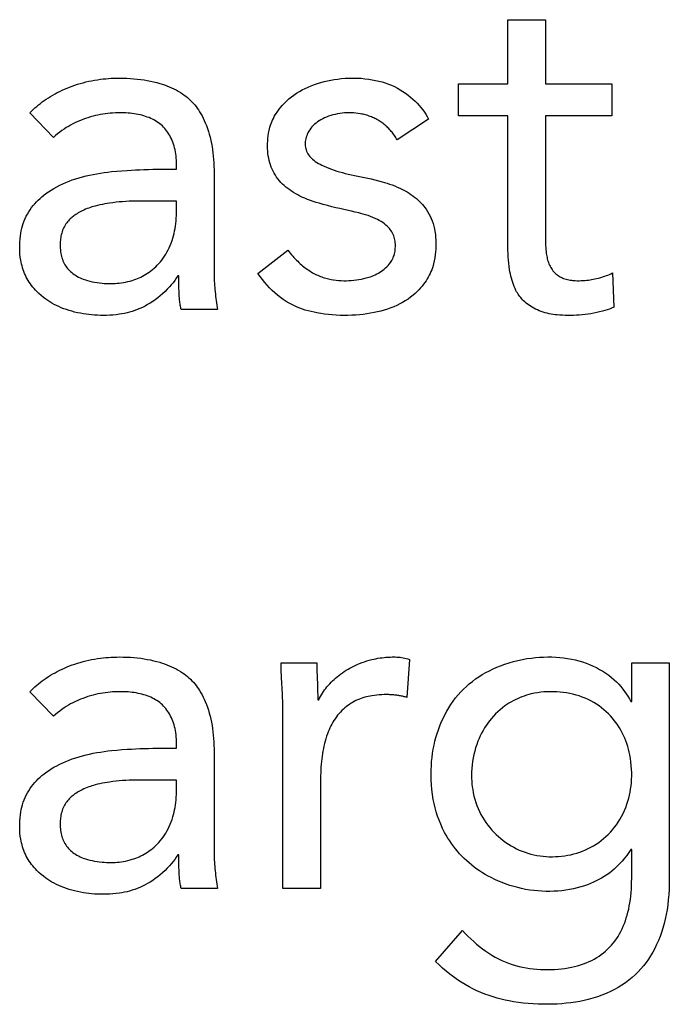
# Model space of a CAD drawing. Units: millimetres. Extents: x -86 to 21, y -24 to 46.
# Drawn here: x 1 to 4, y 9 to 14 of the extents above; entities that cross this region are included whole.
import ezdxf

# ---------------------------------------------------------------- set-up
doc = ezdxf.new("R2010")
doc.units = ezdxf.units.MM
doc.header["$LTSCALE"] = 19.36
doc.layers.get('0').update_dxf_attribs({"linetype": 'CONTINUOUS'})

msp = doc.modelspace()

# ---------------------------------------------------------------- linework, layer by layer
at = {"color": 250, "linetype": 'CONTINUOUS'}
for p, q in [((3.5895, 13.4042), (3.5895, 13.7423)), ((3.5895, 13.7423), (3.7878, 13.7423)), ((3.7878, 13.7423), (3.7878, 13.4042)), ((3.3302, 13.2363), (3.3302, 13.4042)), ((3.3302, 13.4042), (3.5895, 13.4042)), ((3.7878, 13.4042), (4.1387, 13.4042)), ((4.1387, 13.4042), (4.1387, 13.2363)), ((1.1946, 13.1219), (1.07, 13.2517)), ((3.5895, 13.2363), (3.3302, 13.2363)), ((3.5896, 12.5642), (3.5895, 13.2363)), ((3.7878, 13.2363), (3.7878, 12.6105)), ((4.1387, 13.2363), (3.7878, 13.2363)), ((3.1725, 13.2186), (3.0072, 13.1092)), ((1.8429, 12.9542), (1.8429, 12.9897)), ((1.7666, 12.9542), (1.8429, 12.9542)), ((2.0412, 12.9312), (2.0412, 12.4202)), ((1.8429, 12.7863), (1.6446, 12.7863)), ((1.8429, 12.7101), (1.8429, 12.7863)), ((2.2725, 12.405), (2.4301, 12.527)), ((4.1412, 12.4075), (4.1488, 12.227)), ((1.8556, 12.3923), (1.8505, 12.3923)), ((2.0589, 12.2143), (1.8684, 12.2143)), ((2.3946, 10.3532), (2.5827, 10.3532)), ((3.0709, 10.3709), (3.0581, 10.1701)), ((4.243, 10.1497), (4.243, 10.3532)), ((4.243, 10.3532), (4.4413, 10.3532)), ((4.4413, 10.3532), (4.4413, 9.2166)), ((1.1946, 10.0709), (1.07, 10.2006)), ((2.5878, 10.1573), (2.5929, 10.1573)), ((4.2378, 10.1497), (4.243, 10.1497)), ((2.4047, 9.1632), (2.4047, 10.0709)), ((1.8429, 9.9031), (1.8429, 9.9387)), ((1.7666, 9.9031), (1.8429, 9.9031)), ((2.0412, 9.8802), (2.0412, 9.3692)), ((1.8429, 9.7352), (1.6446, 9.7352)), ((1.8429, 9.659), (1.8429, 9.7352)), ((2.603, 9.743), (2.603, 9.1632)), ((1.8556, 9.3412), (1.8505, 9.3412)), ((4.243, 9.3692), (4.2378, 9.3692)), ((4.243, 9.2166), (4.243, 9.3692)), ((2.0589, 9.1632), (1.8684, 9.1632)), ((2.603, 9.1632), (2.4047, 9.1632)), ((3.2082, 8.7793), (3.3505, 8.9421))]:
    msp.add_line(p, q, dxfattribs=at)
for points in [[(1.07, 13.2517), (1.0786, 13.2604), (1.0876, 13.2689), (1.0967, 13.2772), (1.1061, 13.2854), (1.1157, 13.2934), (1.1256, 13.3012), (1.1358, 13.3089), (1.1463, 13.3165), (1.157, 13.3238), (1.1681, 13.3311), (1.1794, 13.3381), (1.191, 13.345), (1.2029, 13.3517), (1.215, 13.3582), (1.2275, 13.3645), (1.2402, 13.3705), (1.2531, 13.3764), (1.2663, 13.382), (1.2798, 13.3874), (1.2935, 13.3925), (1.3074, 13.3973), (1.3216, 13.4019), (1.336, 13.4063), (1.3507, 13.4103), (1.3656, 13.414), (1.3806, 13.4175), (1.3959, 13.4207), (1.4114, 13.4235), (1.4271, 13.4261), (1.443, 13.4283), (1.4568, 13.4299), (1.4707, 13.4313), (1.4848, 13.4325), (1.4991, 13.4334), (1.5135, 13.4341), (1.5281, 13.4345), (1.5429, 13.4346)], [(1.5429, 13.4346), (1.5624, 13.4344), (1.5815, 13.4338), (1.6002, 13.4328), (1.6187, 13.4314), (1.6367, 13.4297), (1.6545, 13.4275), (1.672, 13.425), (1.6891, 13.4221), (1.7061, 13.4188), (1.7227, 13.4151), (1.7392, 13.411), (1.7553, 13.4064), (1.768, 13.4025), (1.7806, 13.3982), (1.793, 13.3937), (1.8052, 13.3888), (1.8173, 13.3835), (1.8292, 13.3779), (1.8409, 13.3719), (1.8524, 13.3656), (1.8636, 13.3588), (1.8746, 13.3517), (1.8836, 13.3454), (1.8923, 13.3388), (1.9009, 13.3319), (1.9091, 13.3248), (1.9171, 13.3173), (1.9248, 13.3095), (1.9323, 13.3015), (1.9394, 13.2931), (1.9462, 13.2845), (1.9528, 13.2757), (1.959, 13.2667), (1.965, 13.2575), (1.9718, 13.2462), (1.9781, 13.2348), (1.9841, 13.2232), (1.9897, 13.2114), (1.9949, 13.1995), (2.001, 13.1845), (2.0066, 13.1693), (2.0117, 13.1539), (2.0163, 13.1383), (2.0205, 13.1225), (2.0243, 13.1065), (2.0277, 13.0903), (2.0306, 13.0738), (2.0332, 13.0571), (2.0354, 13.0402), (2.0372, 13.0229), (2.0387, 13.0053), (2.0398, 12.9873), (2.0406, 12.9689), (2.0411, 12.9502), (2.0412, 12.9312)], [(2.3581, 12.9332), (2.3524, 12.9438), (2.3473, 12.9545), (2.3427, 12.9655), (2.3387, 12.9768), (2.3351, 12.9884), (2.332, 13.0003), (2.3294, 13.0124), (2.3273, 13.0248), (2.3256, 13.0374), (2.3244, 13.0501), (2.3237, 13.0631), (2.3234, 13.0763), (2.3234, 13.0897), (2.3239, 13.1031), (2.3249, 13.1166), (2.3264, 13.1303), (2.3284, 13.1441), (2.3312, 13.158), (2.3335, 13.1673), (2.336, 13.1766), (2.339, 13.1859), (2.3423, 13.1952), (2.3459, 13.2044), (2.3499, 13.2135), (2.3542, 13.2224), (2.3588, 13.2313), (2.3637, 13.2401), (2.3702, 13.2505), (2.3771, 13.2608), (2.3846, 13.271), (2.3925, 13.2809), (2.4009, 13.2906), (2.4119, 13.3024), (2.4236, 13.3138), (2.4359, 13.3247), (2.4489, 13.3351), (2.4624, 13.3451), (2.4764, 13.3546), (2.491, 13.3636), (2.506, 13.3721), (2.5215, 13.38), (2.5375, 13.3874), (2.5537, 13.3942), (2.5704, 13.4005), (2.5873, 13.4063), (2.6044, 13.4115), (2.6218, 13.4162), (2.6395, 13.4203), (2.6573, 13.424), (2.6752, 13.427), (2.6933, 13.4296), (2.7115, 13.4317), (2.7324, 13.4334), (2.7534, 13.4344), (2.7743, 13.4347), (2.7953, 13.4344), (2.8161, 13.4333), (2.8368, 13.4315), (2.8574, 13.429), (2.8752, 13.4262), (2.8928, 13.4227), (2.9101, 13.4187), (2.9272, 13.4141), (2.944, 13.4089), (2.9605, 13.403), (2.9766, 13.3965), (2.9924, 13.3894), (3.0077, 13.3817), (3.0226, 13.3733), (3.037, 13.3644), (3.0509, 13.355), (3.0643, 13.3451), (3.0771, 13.3348), (3.0893, 13.3242), (3.101, 13.3133), (3.1119, 13.3021), (3.1223, 13.2908), (3.132, 13.2793), (3.1412, 13.2676), (3.1498, 13.2557), (3.1579, 13.2436), (3.1654, 13.2313), (3.1725, 13.2186)], [(1.8429, 12.9897), (1.8427, 13.0016), (1.842, 13.0132), (1.8409, 13.0246), (1.8395, 13.0357), (1.8376, 13.0465), (1.8354, 13.057), (1.8329, 13.0673), (1.8301, 13.0772), (1.827, 13.0869), (1.8237, 13.0964), (1.8201, 13.1055), (1.8162, 13.1144), (1.812, 13.123), (1.8076, 13.1314), (1.8029, 13.1395), (1.7979, 13.1473), (1.7927, 13.1549), (1.7872, 13.1622), (1.7814, 13.1692), (1.7753, 13.1759), (1.7689, 13.1822), (1.7622, 13.1883), (1.7552, 13.194), (1.7479, 13.1995), (1.7403, 13.2046), (1.7324, 13.2095), (1.7243, 13.214), (1.7159, 13.2183), (1.7073, 13.2223), (1.6985, 13.226), (1.6894, 13.2294), (1.6801, 13.2326), (1.6707, 13.2356), (1.661, 13.2383), (1.6511, 13.2408), (1.641, 13.243), (1.6307, 13.2449), (1.6202, 13.2466), (1.6095, 13.2481), (1.5986, 13.2493), (1.5876, 13.2502), (1.5763, 13.2509), (1.5649, 13.2514), (1.5533, 13.2516), (1.5375, 13.2516), (1.5215, 13.2511), (1.5053, 13.2502), (1.4929, 13.2491), (1.4804, 13.2479), (1.4678, 13.2463), (1.455, 13.2444), (1.4422, 13.2422), (1.4292, 13.2397), (1.4162, 13.2368), (1.4031, 13.2335), (1.3899, 13.2299), (1.3767, 13.2259), (1.3634, 13.2215), (1.35, 13.2167), (1.3367, 13.2114), (1.3234, 13.2058), (1.3101, 13.1997), (1.2969, 13.1931), (1.2851, 13.1869), (1.2735, 13.1803), (1.2619, 13.1733), (1.2503, 13.1659), (1.2389, 13.158), (1.2276, 13.1497), (1.2165, 13.1409), (1.2054, 13.1317), (1.1946, 13.1219)], [(2.8135, 13.2465), (2.801, 13.2485), (2.7886, 13.25), (2.7764, 13.251), (2.7644, 13.2516), (2.7526, 13.2517), (2.7411, 13.2514), (2.7297, 13.2507), (2.7167, 13.2494), (2.704, 13.2477), (2.6916, 13.2455), (2.6795, 13.243), (2.6678, 13.2401), (2.6564, 13.2368), (2.6453, 13.2332), (2.6345, 13.2292), (2.6242, 13.2248), (2.6142, 13.22), (2.6047, 13.2149), (2.5956, 13.2095), (2.5869, 13.2036), (2.5787, 13.1975), (2.5709, 13.191), (2.5637, 13.1842), (2.5571, 13.1771), (2.551, 13.1698), (2.5455, 13.1623), (2.5406, 13.1546), (2.5364, 13.1467), (2.5326, 13.1388), (2.5295, 13.1308), (2.5269, 13.1228), (2.5249, 13.115), (2.5234, 13.1072), (2.5224, 13.0996), (2.5218, 13.092), (2.5217, 13.0844), (2.5221, 13.077), (2.5229, 13.0697), (2.5243, 13.0626), (2.5262, 13.0556), (2.5287, 13.0488), (2.5317, 13.0422), (2.5354, 13.0358), (2.5396, 13.0295), (2.5443, 13.0235), (2.5494, 13.0176), (2.555, 13.0119), (2.5609, 13.0066), (2.5672, 13.0015), (2.5751, 12.9957), (2.5833, 12.9902), (2.5919, 12.9851), (2.6008, 12.9802), (2.61, 12.9755), (2.6219, 12.9698), (2.6343, 12.9643), (2.6471, 12.9591), (2.6604, 12.9541), (2.6741, 12.9493), (2.6883, 12.9447), (2.7029, 12.9404), (2.7179, 12.9363), (2.7333, 12.9324), (2.7491, 12.9288), (2.7653, 12.9252), (2.7818, 12.9217)], [(3.0072, 13.1092), (3.0035, 13.1153), (2.9997, 13.1213), (2.9958, 13.1271), (2.9918, 13.1327), (2.9878, 13.1382), (2.9837, 13.1436), (2.9795, 13.1488), (2.9752, 13.1539), (2.9709, 13.1589), (2.9665, 13.1637), (2.962, 13.1683), (2.9575, 13.1728), (2.953, 13.1772), (2.948, 13.1818), (2.9429, 13.1862), (2.9378, 13.1905), (2.9326, 13.1946), (2.9273, 13.1986), (2.922, 13.2024), (2.9166, 13.2061), (2.9111, 13.2096), (2.9056, 13.213), (2.9, 13.2162), (2.8943, 13.2193), (2.8885, 13.2222), (2.8827, 13.225), (2.8767, 13.2276), (2.8708, 13.2301), (2.8647, 13.2325), (2.8585, 13.2347), (2.8523, 13.2368), (2.846, 13.2388), (2.8397, 13.2406), (2.8332, 13.2423), (2.8267, 13.2438), (2.8202, 13.2452), (2.8135, 13.2465)], [(1.0166, 12.5372), (1.0168, 12.5539), (1.0175, 12.5705), (1.0188, 12.5871), (1.0207, 12.6036), (1.0227, 12.6168), (1.0252, 12.63), (1.0281, 12.6431), (1.0316, 12.6561), (1.0357, 12.6689), (1.0404, 12.6815), (1.0456, 12.694), (1.0514, 12.7061), (1.0577, 12.718), (1.0646, 12.7296), (1.0718, 12.7409), (1.0796, 12.7518), (1.0878, 12.7623), (1.0963, 12.7725), (1.1052, 12.7822), (1.1145, 12.7916), (1.1241, 12.8006), (1.1341, 12.8092), (1.1443, 12.8176), (1.1549, 12.8256), (1.1685, 12.8352), (1.1826, 12.8444), (1.1972, 12.8532), (1.2122, 12.8616), (1.2277, 12.8696), (1.2436, 12.8772), (1.26, 12.8844), (1.2768, 12.8911), (1.2941, 12.8975), (1.3118, 12.9035), (1.3297, 12.909), (1.3479, 12.9141), (1.3663, 12.9188), (1.385, 12.923), (1.4038, 12.9269), (1.4228, 12.9305), (1.4421, 12.9337), (1.4615, 12.9365), (1.4813, 12.9391), (1.5012, 12.9414), (1.5283, 12.9441), (1.5558, 12.9464), (1.5839, 12.9483), (1.6053, 12.9495), (1.6271, 12.9506), (1.6493, 12.9515), (1.6719, 12.9524), (1.6949, 12.9531), (1.7184, 12.9537), (1.7423, 12.954), (1.7666, 12.9542)], [(2.7656, 12.7331), (2.7253, 12.7419), (2.7045, 12.7465), (2.6832, 12.7515), (2.6615, 12.7567), (2.6395, 12.7624), (2.6172, 12.7684), (2.5948, 12.7749), (2.5797, 12.7796), (2.5646, 12.7845), (2.5496, 12.7897), (2.5346, 12.7953), (2.5197, 12.8013), (2.5047, 12.8078), (2.4936, 12.8131), (2.4825, 12.8187), (2.4715, 12.8247), (2.4607, 12.8311), (2.4502, 12.8378), (2.4399, 12.8449), (2.4299, 12.8523), (2.4203, 12.86), (2.4111, 12.868), (2.4023, 12.8763), (2.3938, 12.8849), (2.3858, 12.8939), (2.3782, 12.9031), (2.3711, 12.9128), (2.3643, 12.9228), (2.3581, 12.9332)], [(2.7818, 12.9217), (2.8337, 12.911), (2.8516, 12.9071), (2.8699, 12.903), (2.8886, 12.8986), (2.9076, 12.8937), (2.9269, 12.8884), (2.94, 12.8845), (2.9531, 12.8804), (2.9665, 12.8759), (2.9799, 12.8712), (2.9934, 12.866), (3.007, 12.8604), (3.0208, 12.8543), (3.0347, 12.8477), (3.0485, 12.8404), (3.0588, 12.8346), (3.069, 12.8284), (3.0791, 12.8218), (3.0889, 12.8148), (3.0986, 12.8074), (3.108, 12.7996), (3.1172, 12.7914), (3.1262, 12.7828), (3.1331, 12.7755), (3.1399, 12.768), (3.1465, 12.7601), (3.1529, 12.752), (3.159, 12.7435)], [(1.6446, 12.7863), (1.6274, 12.7862), (1.6103, 12.7858), (1.5931, 12.7852), (1.5759, 12.7843), (1.5588, 12.7832), (1.5416, 12.7818), (1.5245, 12.78), (1.5074, 12.778), (1.4904, 12.7756), (1.4777, 12.7736), (1.465, 12.7715), (1.4524, 12.7691), (1.4397, 12.7664), (1.4271, 12.7635), (1.4145, 12.7602), (1.4061, 12.7579), (1.3977, 12.7553), (1.3892, 12.7526), (1.3808, 12.7496), (1.3723, 12.7464), (1.3638, 12.7429), (1.3552, 12.7392), (1.3467, 12.7352), (1.3382, 12.7309), (1.3318, 12.7275), (1.3254, 12.7238), (1.3191, 12.72), (1.3128, 12.7159), (1.3077, 12.7125), (1.3027, 12.7089), (1.2978, 12.7051), (1.2928, 12.7011), (1.2879, 12.6969), (1.283, 12.6923), (1.2782, 12.6876), (1.2734, 12.6825), (1.2688, 12.6772), (1.2644, 12.6716), (1.2602, 12.6657), (1.2563, 12.6595), (1.2526, 12.6531), (1.2491, 12.6464), (1.2459, 12.6394), (1.243, 12.6322), (1.2404, 12.6248), (1.2381, 12.6171), (1.2361, 12.6092), (1.2343, 12.6012), (1.233, 12.5943), (1.232, 12.5873), (1.2312, 12.5801), (1.2306, 12.5728), (1.2302, 12.5653), (1.2301, 12.5575)], [(3.159, 12.7435), (3.1668, 12.7317), (3.1739, 12.7197), (3.1803, 12.7074), (3.1861, 12.6946), (3.1913, 12.6815), (3.1958, 12.6679), (3.1997, 12.6541), (3.203, 12.6399), (3.2057, 12.6254), (3.2078, 12.6106), (3.2093, 12.5955), (3.2102, 12.5801), (3.2107, 12.5647), (3.2106, 12.5491), (3.2101, 12.5336), (3.2091, 12.518), (3.2075, 12.5024), (3.2053, 12.4868), (3.2023, 12.4711), (3.1986, 12.4555), (3.194, 12.4401), (3.1887, 12.4248), (3.1847, 12.4148), (3.1803, 12.4049), (3.1756, 12.3951), (3.1704, 12.3854), (3.1649, 12.3758), (3.159, 12.3663), (3.1526, 12.357), (3.1459, 12.3478), (3.1388, 12.3388), (3.1299, 12.3283), (3.1206, 12.3182), (3.1109, 12.3084), (3.1009, 12.2991), (3.0906, 12.2903), (3.0773, 12.2798), (3.0637, 12.27), (3.0496, 12.2608), (3.0351, 12.2523), (3.0201, 12.2442), (3.0047, 12.2367), (2.9887, 12.2298), (2.9724, 12.2233), (2.9555, 12.2173), (2.9383, 12.2119), (2.9207, 12.2069), (2.9028, 12.2024), (2.8846, 12.1984), (2.866, 12.1949), (2.8471, 12.1918), (2.8277, 12.1892), (2.8079, 12.1871), (2.7878, 12.1855), (2.7673, 12.1844), (2.7467, 12.1838), (2.726, 12.1837), (2.7053, 12.1841), (2.6846, 12.185), (2.6641, 12.1864), (2.6438, 12.1884), (2.6237, 12.1908), (2.6037, 12.1937), (2.5839, 12.1972), (2.5682, 12.2004), (2.5527, 12.2039), (2.5374, 12.2079), (2.5222, 12.2122), (2.5074, 12.217), (2.4929, 12.2222), (2.4788, 12.2279), (2.4649, 12.2341), (2.4513, 12.2407), (2.438, 12.2478), (2.4218, 12.2574), (2.406, 12.2676), (2.3907, 12.2786), (2.3759, 12.2902), (2.3615, 12.3025), (2.3477, 12.3154), (2.3342, 12.3289), (2.3212, 12.3429), (2.3086, 12.3576), (2.2962, 12.3728), (2.2842, 12.3886), (2.2725, 12.405)], [(2.645, 12.3759), (2.6582, 12.3731), (2.6714, 12.3709), (2.6846, 12.3692), (2.698, 12.368), (2.7113, 12.3672), (2.7247, 12.3668), (2.7381, 12.3668), (2.7515, 12.3672), (2.7648, 12.3679), (2.7782, 12.3691), (2.7915, 12.3706), (2.8047, 12.3725), (2.8179, 12.3749), (2.8309, 12.3777), (2.8439, 12.381), (2.8568, 12.3849), (2.8655, 12.3878), (2.8741, 12.391), (2.8826, 12.3945), (2.891, 12.3983), (2.8993, 12.4023), (2.9075, 12.4068), (2.9155, 12.4115), (2.9234, 12.4166), (2.9311, 12.4221), (2.9385, 12.4279), (2.9457, 12.434), (2.9525, 12.4405), (2.9589, 12.4473), (2.965, 12.4545), (2.9707, 12.462), (2.9746, 12.4679), (2.9783, 12.474), (2.9817, 12.4802), (2.9848, 12.4867), (2.9876, 12.4934), (2.99, 12.5004), (2.9921, 12.5076), (2.9938, 12.5149), (2.9952, 12.5224), (2.9961, 12.5299), (2.9968, 12.5374), (2.9971, 12.5448), (2.9972, 12.5523), (2.997, 12.5598), (2.9965, 12.5673), (2.9956, 12.5748), (2.9944, 12.5822), (2.9928, 12.5896), (2.9908, 12.5967), (2.9884, 12.6037), (2.9856, 12.6106), (2.9824, 12.6172), (2.9788, 12.6237), (2.9748, 12.6299), (2.9704, 12.636), (2.9657, 12.6419), (2.9606, 12.6475), (2.9553, 12.6529), (2.9476, 12.6599), (2.9395, 12.6664), (2.9309, 12.6727), (2.9218, 12.6786), (2.9125, 12.6842), (2.9028, 12.6894), (2.8909, 12.6952), (2.8787, 12.7006), (2.866, 12.7055), (2.8529, 12.7101), (2.8394, 12.7145), (2.8278, 12.7179), (2.8159, 12.7211), (2.8037, 12.7243), (2.7849, 12.7287), (2.7656, 12.7331)], [(1.2301, 12.5575), (1.2302, 12.548), (1.2306, 12.5386), (1.2313, 12.5292), (1.2323, 12.5198), (1.2337, 12.5105), (1.2352, 12.5027), (1.2369, 12.495), (1.239, 12.4873), (1.2414, 12.4798), (1.2442, 12.4723), (1.2473, 12.4651), (1.2509, 12.4579), (1.2548, 12.451), (1.2592, 12.4442), (1.2639, 12.4377), (1.2688, 12.4315), (1.2741, 12.4255), (1.2796, 12.4198), (1.2852, 12.4144), (1.2912, 12.4092), (1.2973, 12.4044), (1.3036, 12.3997), (1.3101, 12.3954), (1.3181, 12.3906), (1.3262, 12.3861), (1.3346, 12.382), (1.3431, 12.3782), (1.3519, 12.3747), (1.3632, 12.3708), (1.3747, 12.3672), (1.3866, 12.364), (1.3989, 12.3612), (1.4114, 12.3587), (1.4244, 12.3566), (1.4376, 12.3548), (1.4512, 12.3534), (1.4623, 12.3525), (1.4736, 12.352), (1.4851, 12.3516), (1.497, 12.3516), (1.5092, 12.3519), (1.5196, 12.3523), (1.5302, 12.353), (1.5411, 12.3541), (1.5521, 12.3554), (1.5634, 12.3571), (1.5748, 12.3592), (1.5864, 12.3618), (1.5982, 12.3648), (1.61, 12.3683), (1.619, 12.3712), (1.628, 12.3745), (1.637, 12.3781), (1.646, 12.382), (1.655, 12.3862), (1.6639, 12.3907), (1.6728, 12.3956), (1.6817, 12.4008), (1.6906, 12.4064), (1.6993, 12.4123), (1.708, 12.4187), (1.7167, 12.4255), (1.7253, 12.4327), (1.7337, 12.4404), (1.7421, 12.4485), (1.7502, 12.4571), (1.7581, 12.4661), (1.7657, 12.4755), (1.773, 12.4854), (1.78, 12.4957), (1.7867, 12.5063), (1.7931, 12.5174), (1.7991, 12.5288), (1.8049, 12.5407), (1.8102, 12.5529), (1.8152, 12.5654), (1.8199, 12.5784), (1.8241, 12.5917), (1.8275, 12.6038), (1.8307, 12.6161), (1.8334, 12.6287), (1.8359, 12.6416), (1.838, 12.6547), (1.8398, 12.6681), (1.8412, 12.6818), (1.8422, 12.6958), (1.8429, 12.7101)], [(3.7878, 12.6105), (3.7879, 12.5954), (3.7881, 12.5806), (3.7885, 12.566), (3.7891, 12.5516), (3.7897, 12.5409), (3.7905, 12.5303), (3.7916, 12.5197), (3.7929, 12.5093), (3.7939, 12.5023), (3.7951, 12.4955), (3.7965, 12.4887), (3.798, 12.4819), (3.7998, 12.4752), (3.8018, 12.4686), (3.8041, 12.462), (3.8067, 12.4555), (3.8095, 12.4492), (3.8127, 12.4429), (3.8161, 12.4369), (3.8198, 12.431), (3.8238, 12.4252), (3.8281, 12.4196), (3.8327, 12.4143), (3.8362, 12.4104), (3.84, 12.4067), (3.8438, 12.4031), (3.8478, 12.3997), (3.852, 12.3964), (3.8562, 12.3934), (3.8606, 12.3905), (3.8651, 12.3878), (3.8697, 12.3853), (3.8744, 12.383), (3.8792, 12.3809), (3.8841, 12.3789), (3.8907, 12.3766), (3.8974, 12.3746), (3.9042, 12.3729), (3.9111, 12.3714), (3.918, 12.3701), (3.9249, 12.3691), (3.9317, 12.3683), (3.9385, 12.3677), (3.9452, 12.3673), (3.9554, 12.3669), (3.9656, 12.3668), (3.9758, 12.367), (3.9861, 12.3674), (3.9964, 12.3681), (4.0067, 12.3691), (4.0151, 12.3701), (4.0235, 12.3712), (4.0319, 12.3726), (4.0405, 12.3741), (4.0491, 12.3758), (4.0578, 12.3778), (4.0667, 12.3799), (4.0756, 12.3823), (4.0847, 12.385), (4.0938, 12.388), (4.1016, 12.3906), (4.1094, 12.3935), (4.1172, 12.3967), (4.1252, 12.4), (4.1331, 12.4036), (4.1412, 12.4075)], [(4.1488, 12.227), (4.137, 12.2219), (4.1251, 12.2173), (4.1132, 12.2131), (4.1012, 12.2093), (4.0892, 12.2058), (4.0741, 12.2019), (4.0589, 12.1984), (4.0437, 12.1954), (4.0284, 12.1927), (4.0131, 12.1905), (3.9978, 12.1885), (3.9823, 12.1869), (3.9669, 12.1857), (3.9516, 12.1847), (3.9364, 12.1841), (3.9216, 12.1837), (3.9069, 12.1836), (3.8925, 12.1838), (3.8783, 12.1843), (3.8643, 12.1851), (3.8505, 12.1863), (3.8397, 12.1875), (3.829, 12.1889), (3.8185, 12.1906), (3.8082, 12.1926), (3.7981, 12.1948), (3.7871, 12.1977), (3.7764, 12.2008), (3.766, 12.2043), (3.7559, 12.2082), (3.746, 12.2124), (3.7364, 12.2169), (3.7271, 12.2217), (3.718, 12.2269), (3.7092, 12.2325), (3.7016, 12.2377), (3.6941, 12.2432), (3.6869, 12.249), (3.6799, 12.255), (3.6732, 12.2613), (3.6679, 12.2667), (3.6627, 12.2722), (3.6577, 12.278), (3.653, 12.2839), (3.6485, 12.2899), (3.6442, 12.2961), (3.6402, 12.3024), (3.6364, 12.3089), (3.6329, 12.3154), (3.6279, 12.3255), (3.6234, 12.3358), (3.6192, 12.3463), (3.6155, 12.3571), (3.6121, 12.3681), (3.609, 12.3793), (3.6062, 12.3907), (3.6037, 12.4022), (3.6014, 12.4139), (3.5994, 12.4257), (3.597, 12.4418), (3.595, 12.4583), (3.5934, 12.475), (3.592, 12.4922), (3.591, 12.5097), (3.5903, 12.5275), (3.5898, 12.5457), (3.5896, 12.5642)], [(1.8505, 12.3923), (1.8422, 12.3798), (1.8337, 12.3677), (1.8249, 12.3562), (1.8159, 12.3451), (1.8067, 12.3344), (1.7949, 12.3216), (1.7827, 12.3094), (1.7703, 12.2978), (1.7577, 12.2868), (1.7447, 12.2763), (1.7316, 12.2665), (1.7183, 12.2572), (1.7048, 12.2486), (1.6912, 12.2406), (1.6775, 12.2331), (1.6638, 12.2263), (1.6501, 12.2201), (1.6365, 12.2144), (1.6229, 12.2094), (1.6094, 12.2049), (1.5959, 12.2009), (1.5824, 12.1974), (1.5691, 12.1943), (1.5558, 12.1918), (1.5426, 12.1896), (1.5252, 12.1873), (1.508, 12.1856), (1.491, 12.1845), (1.4743, 12.1839), (1.458, 12.1837), (1.4419, 12.1839), (1.4263, 12.1844), (1.411, 12.1853), (1.396, 12.1866), (1.3813, 12.1881), (1.367, 12.1899), (1.3531, 12.192), (1.3369, 12.1949), (1.3212, 12.1981), (1.306, 12.2017), (1.2912, 12.2056), (1.2769, 12.2098), (1.2629, 12.2144), (1.2492, 12.2193), (1.236, 12.2245), (1.2231, 12.23), (1.2106, 12.2359), (1.1985, 12.242), (1.1868, 12.2484), (1.1755, 12.2551), (1.1645, 12.2621), (1.154, 12.2693), (1.1413, 12.2788), (1.1291, 12.2887), (1.1175, 12.2991), (1.1064, 12.31), (1.0993, 12.3175), (1.0924, 12.3253), (1.0858, 12.3333), (1.0794, 12.3414), (1.0733, 12.3498), (1.0674, 12.3585), (1.0618, 12.3673), (1.0566, 12.3764), (1.0516, 12.3857), (1.047, 12.3951), (1.0427, 12.4047), (1.0387, 12.4145), (1.0351, 12.4243), (1.0319, 12.4343), (1.0289, 12.4444), (1.0263, 12.4545), (1.024, 12.4648), (1.022, 12.475), (1.0196, 12.4904), (1.0179, 12.5059), (1.0169, 12.5215), (1.0166, 12.5372)], [(2.4301, 12.527), (2.4365, 12.5191), (2.4428, 12.5113), (2.4493, 12.5038), (2.4557, 12.4965), (2.4623, 12.4893), (2.4688, 12.4823), (2.4754, 12.4755), (2.4821, 12.4689), (2.4889, 12.4625), (2.4957, 12.4563), (2.5019, 12.4508), (2.5082, 12.4455), (2.5146, 12.4403), (2.521, 12.4353), (2.5274, 12.4305), (2.534, 12.4259), (2.5405, 12.4214), (2.5471, 12.4171), (2.5538, 12.413), (2.5605, 12.409), (2.5673, 12.4053), (2.5741, 12.4017), (2.581, 12.3983), (2.5879, 12.3951), (2.5949, 12.3921), (2.6019, 12.3892), (2.6089, 12.3865), (2.6161, 12.3841), (2.6232, 12.3817), (2.6304, 12.3796), (2.6377, 12.3777), (2.645, 12.3759)], [(2.0412, 12.4202), (2.0413, 12.4092), (2.0415, 12.3982), (2.0418, 12.3871), (2.0422, 12.376), (2.0427, 12.3648), (2.0434, 12.3536), (2.0441, 12.3422), (2.045, 12.3309), (2.0459, 12.3195), (2.047, 12.308), (2.0481, 12.2965), (2.0493, 12.2849), (2.0507, 12.2733), (2.0521, 12.2616), (2.0536, 12.2498), (2.0553, 12.238), (2.0571, 12.2262), (2.0589, 12.2143)], [(1.8557, 12.3544), (1.8556, 12.3795), (1.8556, 12.3923)], [(1.8684, 12.2143), (1.8669, 12.2202), (1.8656, 12.2263), (1.8644, 12.2324), (1.8633, 12.2385), (1.8623, 12.2447), (1.8614, 12.251), (1.8606, 12.2573), (1.8598, 12.2636), (1.8592, 12.27), (1.8585, 12.2773), (1.858, 12.2846), (1.8575, 12.292), (1.8571, 12.2995), (1.8568, 12.307), (1.8565, 12.3145), (1.8563, 12.3221), (1.8561, 12.3297), (1.8559, 12.342), (1.8557, 12.3544)], [(1.07, 10.2006), (1.0786, 10.2093), (1.0876, 10.2179), (1.0967, 10.2262), (1.1061, 10.2344), (1.1157, 10.2423), (1.1256, 10.2502), (1.1358, 10.2579), (1.1463, 10.2654), (1.157, 10.2728), (1.1681, 10.28), (1.1794, 10.2871), (1.191, 10.2939), (1.2029, 10.3006), (1.215, 10.3071), (1.2275, 10.3134), (1.2401, 10.3195), (1.2531, 10.3253), (1.2663, 10.331), (1.2798, 10.3363), (1.2935, 10.3414), (1.3074, 10.3463), (1.3216, 10.3509), (1.336, 10.3552), (1.3507, 10.3593), (1.3655, 10.363), (1.3806, 10.3665), (1.3959, 10.3696), (1.4114, 10.3725), (1.4271, 10.375), (1.443, 10.3772), (1.4568, 10.3789), (1.4707, 10.3803), (1.4848, 10.3815), (1.4991, 10.3824), (1.5135, 10.383), (1.5281, 10.3834), (1.5429, 10.3836)], [(1.5429, 10.3836), (1.5624, 10.3834), (1.5815, 10.3828), (1.6002, 10.3818), (1.6187, 10.3804), (1.6367, 10.3786), (1.6545, 10.3765), (1.672, 10.374), (1.6891, 10.3711), (1.7061, 10.3678), (1.7227, 10.3641), (1.7391, 10.36), (1.7553, 10.3554), (1.768, 10.3514), (1.7806, 10.3472), (1.793, 10.3426), (1.8052, 10.3377), (1.8173, 10.3325), (1.8292, 10.3269), (1.8409, 10.3209), (1.8524, 10.3146), (1.8636, 10.3078), (1.8746, 10.3006), (1.8836, 10.2944), (1.8923, 10.2878), (1.9008, 10.2809), (1.9091, 10.2737), (1.9171, 10.2663), (1.9248, 10.2585), (1.9323, 10.2504), (1.9394, 10.2421), (1.9462, 10.2335), (1.9528, 10.2247), (1.959, 10.2157), (1.965, 10.2065), (1.9717, 10.1952), (1.9781, 10.1838), (1.9841, 10.1721), (1.9897, 10.1604), (1.9949, 10.1485), (2.001, 10.1335), (2.0066, 10.1183), (2.0117, 10.1029), (2.0163, 10.0873), (2.0205, 10.0715), (2.0243, 10.0555), (2.0277, 10.0393), (2.0306, 10.0228), (2.0332, 10.0061), (2.0354, 9.9891), (2.0372, 9.9719), (2.0387, 9.9542), (2.0398, 9.9363), (2.0406, 9.9179), (2.0411, 9.8992), (2.0412, 9.8802)], [(2.5929, 10.1573), (2.5975, 10.1668), (2.6024, 10.176), (2.6076, 10.1849), (2.6129, 10.1935), (2.6185, 10.2019), (2.6243, 10.21), (2.6302, 10.2178), (2.6363, 10.2255), (2.6435, 10.2339), (2.6508, 10.2421), (2.6582, 10.25), (2.6658, 10.2576), (2.6736, 10.2649), (2.6814, 10.272), (2.6894, 10.2788), (2.6988, 10.2864), (2.7083, 10.2937), (2.7179, 10.3006), (2.7276, 10.3072), (2.7375, 10.3135), (2.7474, 10.3195), (2.7574, 10.3252), (2.7675, 10.3307), (2.7777, 10.3358), (2.788, 10.3407), (2.7984, 10.3453), (2.8088, 10.3496), (2.8214, 10.3544), (2.8341, 10.3588), (2.8468, 10.3629), (2.8597, 10.3666), (2.8726, 10.3699), (2.8834, 10.3724), (2.8943, 10.3746), (2.9052, 10.3766), (2.9162, 10.3783), (2.9272, 10.3798), (2.9383, 10.381), (2.9466, 10.3818), (2.9549, 10.3824), (2.9633, 10.3829), (2.9717, 10.3833), (2.9801, 10.3835), (2.9884, 10.3836), (2.9968, 10.3835), (3.0052, 10.3833), (3.0135, 10.3828), (3.0218, 10.3821), (3.0301, 10.3811), (3.0384, 10.3798), (3.0467, 10.3781), (3.0548, 10.376), (3.0629, 10.3736), (3.0709, 10.3709)], [(3.2569, 9.4592), (3.2461, 9.4804), (3.2362, 9.5019), (3.2273, 9.5234), (3.2193, 9.5451), (3.2122, 9.567), (3.2061, 9.589), (3.2008, 9.611), (3.1963, 9.6332), (3.1921, 9.6587), (3.189, 9.6843), (3.1868, 9.7099), (3.1855, 9.7354), (3.1851, 9.7609), (3.1855, 9.7862), (3.1867, 9.8113), (3.1884, 9.8331), (3.1906, 9.8546), (3.1934, 9.876), (3.1969, 9.8972), (3.2009, 9.9183), (3.2056, 9.9391), (3.211, 9.9597), (3.2171, 9.9802), (3.2238, 10.0005), (3.2313, 10.0206), (3.2394, 10.0404), (3.2483, 10.0599), (3.2578, 10.079), (3.2679, 10.0977), (3.2787, 10.1159), (3.2902, 10.1337), (3.3022, 10.1509), (3.3148, 10.1675), (3.328, 10.1836), (3.3419, 10.1991), (3.3563, 10.214), (3.3714, 10.2283), (3.387, 10.242), (3.4033, 10.2552), (3.4202, 10.2677), (3.4376, 10.2795), (3.4555, 10.2908), (3.4739, 10.3014), (3.4927, 10.3114), (3.5118, 10.3207), (3.5312, 10.3294), (3.5509, 10.3374), (3.5736, 10.3457), (3.5965, 10.3532), (3.6197, 10.3599), (3.6431, 10.3657), (3.6667, 10.3707), (3.6905, 10.3748), (3.7146, 10.3782), (3.7359, 10.3805), (3.7572, 10.3822), (3.7786, 10.3832), (3.8, 10.3837), (3.8213, 10.3836), (3.8425, 10.3828), (3.8635, 10.3813), (3.8843, 10.3792), (3.9049, 10.3763), (3.9252, 10.3728), (3.9452, 10.3685), (3.9648, 10.3634), (3.984, 10.3576), (4.0029, 10.3511), (4.0213, 10.3439), (4.0393, 10.336), (4.0568, 10.3274), (4.0738, 10.3182), (4.0903, 10.3084), (4.1063, 10.298), (4.1216, 10.287), (4.1362, 10.2756), (4.1499, 10.2638), (4.1626, 10.2518), (4.1745, 10.2396), (4.1855, 10.2272), (4.1959, 10.2146), (4.2056, 10.2018), (4.2145, 10.1891), (4.2228, 10.1762), (4.2306, 10.1631), (4.2378, 10.1497)], [(2.3969, 10.2759), (2.3963, 10.289), (2.3957, 10.302), (2.3952, 10.3149), (2.3949, 10.3277), (2.3947, 10.3405), (2.3946, 10.3532)], [(2.5827, 10.3532), (2.5827, 10.3405), (2.5829, 10.3278), (2.5832, 10.3151), (2.5836, 10.3023), (2.584, 10.2894)], [(2.4047, 10.0709), (2.4046, 10.0875), (2.4044, 10.104), (2.404, 10.1204), (2.4036, 10.1367), (2.403, 10.1528), (2.4024, 10.1689), (2.4015, 10.188), (2.3969, 10.2759)], [(2.584, 10.2894), (2.5865, 10.2243), (2.5869, 10.211), (2.5873, 10.1977), (2.5876, 10.1843), (2.5877, 10.1709), (2.5878, 10.1573)], [(1.8429, 9.9387), (1.8427, 9.9506), (1.842, 9.9622), (1.8409, 9.9736), (1.8395, 9.9847), (1.8376, 9.9955), (1.8354, 10.006), (1.8329, 10.0162), (1.8301, 10.0262), (1.827, 10.0359), (1.8237, 10.0453), (1.8201, 10.0545), (1.8162, 10.0634), (1.812, 10.072), (1.8076, 10.0804), (1.8029, 10.0885), (1.7979, 10.0963), (1.7927, 10.1039), (1.7872, 10.1112), (1.7814, 10.1182), (1.7753, 10.1248), (1.7689, 10.1312), (1.7622, 10.1373), (1.7552, 10.143), (1.7479, 10.1485), (1.7403, 10.1536), (1.7324, 10.1584), (1.7243, 10.163), (1.7159, 10.1672), (1.7073, 10.1712), (1.6985, 10.1749), (1.6894, 10.1784), (1.6801, 10.1816), (1.6706, 10.1846), (1.6609, 10.1873), (1.651, 10.1897), (1.641, 10.1919), (1.6307, 10.1939), (1.6202, 10.1956), (1.6095, 10.197), (1.5986, 10.1982), (1.5876, 10.1992), (1.5763, 10.1999), (1.5648, 10.2004), (1.5532, 10.2006), (1.5375, 10.2006), (1.5215, 10.2001), (1.5053, 10.1991), (1.4929, 10.1981), (1.4804, 10.1968), (1.4678, 10.1952), (1.455, 10.1934), (1.4422, 10.1912), (1.4292, 10.1886), (1.4162, 10.1857), (1.4031, 10.1825), (1.3899, 10.1789), (1.3766, 10.1749), (1.3634, 10.1705), (1.35, 10.1656), (1.3367, 10.1604), (1.3234, 10.1547), (1.3101, 10.1486), (1.2969, 10.1421), (1.2851, 10.1358), (1.2734, 10.1292), (1.2619, 10.1222), (1.2503, 10.1148), (1.2389, 10.107), (1.2276, 10.0987), (1.2165, 10.0899), (1.2054, 10.0806), (1.1946, 10.0709)], [(2.9514, 10.1853), (2.9383, 10.1851), (2.9252, 10.1847), (2.9122, 10.1839), (2.8993, 10.1828), (2.8865, 10.1813), (2.8736, 10.1794), (2.864, 10.1777), (2.8544, 10.1758), (2.8449, 10.1736), (2.8354, 10.1711), (2.826, 10.1683), (2.8167, 10.1651), (2.8074, 10.1617), (2.7983, 10.1579), (2.7894, 10.1538), (2.7805, 10.1493), (2.7719, 10.1445), (2.7634, 10.1393), (2.7551, 10.1339), (2.747, 10.1282), (2.7392, 10.1223), (2.7315, 10.116), (2.7231, 10.1086), (2.715, 10.1009), (2.7072, 10.0929), (2.6998, 10.0847), (2.6927, 10.0762), (2.6859, 10.0674), (2.6795, 10.0584), (2.6734, 10.0492), (2.6677, 10.0398), (2.6623, 10.0301), (2.6572, 10.0203), (2.6524, 10.0104), (2.6479, 10.0002), (2.6436, 9.9899), (2.639, 9.9777), (2.6347, 9.9654), (2.6308, 9.9528), (2.6271, 9.9401), (2.6238, 9.9273), (2.6207, 9.9142), (2.6178, 9.9011), (2.6152, 9.8877), (2.6129, 9.8742), (2.6108, 9.8605), (2.609, 9.8466), (2.6074, 9.8325), (2.606, 9.8181), (2.6049, 9.8035), (2.6041, 9.7887), (2.6035, 9.7737), (2.6031, 9.7584), (2.603, 9.743)], [(3.0581, 10.1701), (3.0535, 10.1714), (3.0488, 10.1727), (3.044, 10.174), (3.0392, 10.1752), (3.0344, 10.1763), (3.0295, 10.1773), (3.0246, 10.1783), (3.0196, 10.1793), (3.0146, 10.1801), (3.0095, 10.1809), (3.0044, 10.1817), (2.9993, 10.1823), (2.9941, 10.1829), (2.9889, 10.1835), (2.9837, 10.1839), (2.9784, 10.1843), (2.973, 10.1847), (2.9677, 10.1849), (2.9623, 10.1851), (2.9569, 10.1852), (2.9514, 10.1853)], [(4.2429, 9.7738), (4.2423, 9.7929), (4.241, 9.8118), (4.239, 9.8305), (4.2364, 9.849), (4.2331, 9.8673), (4.2298, 9.8824), (4.2261, 9.8973), (4.2218, 9.9121), (4.2171, 9.9268), (4.2119, 9.9412), (4.2061, 9.9555), (4.1999, 9.9697), (4.1931, 9.9836), (4.1858, 9.9972), (4.178, 10.0107), (4.1697, 10.0238), (4.1608, 10.0366), (4.1514, 10.0491), (4.1415, 10.0613), (4.1311, 10.073), (4.1201, 10.0844), (4.1086, 10.0953), (4.0965, 10.1059), (4.0839, 10.116), (4.0707, 10.1257), (4.057, 10.1349), (4.0429, 10.1435), (4.0283, 10.1516), (4.0133, 10.1591), (3.9978, 10.1661), (3.982, 10.1724), (3.9658, 10.1781), (3.9494, 10.1831), (3.9328, 10.1875), (3.916, 10.1912), (3.8993, 10.1943), (3.8824, 10.1967), (3.8655, 10.1985), (3.8486, 10.1998), (3.8316, 10.2005), (3.8146, 10.2006), (3.7976, 10.2002), (3.7806, 10.1992), (3.7637, 10.1976), (3.7469, 10.1953), (3.7302, 10.1924), (3.7135, 10.1887), (3.701, 10.1855), (3.6886, 10.1818), (3.6763, 10.1778), (3.6642, 10.1733), (3.6522, 10.1685), (3.6404, 10.1633), (3.6288, 10.1577), (3.6176, 10.1519), (3.6066, 10.1457), (3.5958, 10.1393), (3.5853, 10.1325), (3.575, 10.1253), (3.5617, 10.1154), (3.549, 10.105), (3.5369, 10.0943), (3.5253, 10.0831), (3.5143, 10.0717), (3.5038, 10.0599), (3.4939, 10.0477), (3.4844, 10.0353), (3.4755, 10.0225), (3.467, 10.0094), (3.4591, 9.9961), (3.4517, 9.9825), (3.4448, 9.9686), (3.4384, 9.9546), (3.4325, 9.9404), (3.426, 9.9231), (3.4203, 9.9055), (3.4152, 9.8878), (3.4108, 9.8699), (3.4071, 9.8517), (3.4041, 9.8334), (3.4018, 9.8149), (3.4001, 9.7962), (3.3991, 9.7773), (3.3988, 9.7582)], [(1.0166, 9.4862), (1.0168, 9.5029), (1.0175, 9.5195), (1.0188, 9.5361), (1.0207, 9.5526), (1.0227, 9.5658), (1.0252, 9.579), (1.0281, 9.5921), (1.0316, 9.605), (1.0357, 9.6179), (1.0404, 9.6305), (1.0456, 9.6429), (1.0514, 9.6551), (1.0577, 9.667), (1.0646, 9.6786), (1.0719, 9.6898), (1.0796, 9.7007), (1.0878, 9.7113), (1.0963, 9.7214), (1.1053, 9.7312), (1.1145, 9.7406), (1.1241, 9.7496), (1.1341, 9.7582), (1.1443, 9.7665), (1.1549, 9.7745), (1.1685, 9.7842), (1.1826, 9.7934), (1.1972, 9.8021), (1.2122, 9.8105), (1.2277, 9.8185), (1.2436, 9.8261), (1.26, 9.8333), (1.2768, 9.8401), (1.2941, 9.8465), (1.3118, 9.8524), (1.3297, 9.8579), (1.3479, 9.863), (1.3663, 9.8677), (1.385, 9.872), (1.4038, 9.8759), (1.4228, 9.8794), (1.4421, 9.8826), (1.4615, 9.8855), (1.4813, 9.8881), (1.5012, 9.8904), (1.5283, 9.8931), (1.5558, 9.8953), (1.5839, 9.8972), (1.6053, 9.8985), (1.6271, 9.8995), (1.6493, 9.9005), (1.6719, 9.9013), (1.6949, 9.902), (1.7184, 9.9026), (1.7423, 9.903), (1.7666, 9.9031)], [(3.3988, 9.7582), (3.399, 9.7432), (3.3997, 9.7285), (3.4009, 9.7139), (3.4025, 9.6996), (3.4046, 9.6855), (3.4077, 9.668), (3.4116, 9.6508), (3.4161, 9.6339), (3.4213, 9.6172), (3.4271, 9.6009), (3.4336, 9.5849), (3.4407, 9.5693), (3.4484, 9.5541), (3.4566, 9.5392), (3.4654, 9.5248), (3.4748, 9.5109), (3.4846, 9.4973), (3.4949, 9.4843), (3.5057, 9.4717), (3.517, 9.4596), (3.5287, 9.448), (3.5408, 9.4368), (3.5533, 9.4262), (3.5662, 9.4161), (3.5794, 9.4064), (3.593, 9.3973), (3.6069, 9.3888), (3.6211, 9.3807), (3.6356, 9.3733), (3.6504, 9.3663), (3.6654, 9.36), (3.6806, 9.3542), (3.696, 9.3491), (3.7116, 9.3446), (3.7274, 9.3407), (3.7434, 9.3375), (3.7596, 9.335), (3.7759, 9.3331), (3.7922, 9.3318), (3.8085, 9.3311), (3.8248, 9.331), (3.841, 9.3313), (3.8573, 9.3322), (3.8736, 9.3337), (3.8898, 9.3357), (3.9059, 9.3383), (3.9219, 9.3415), (3.9377, 9.3454), (3.9533, 9.3498), (3.9687, 9.3548), (3.9839, 9.3604), (3.9988, 9.3666), (4.0135, 9.3734), (4.0279, 9.3808), (4.042, 9.3888), (4.0558, 9.3974), (4.0693, 9.4065), (4.0824, 9.4162), (4.0951, 9.4265), (4.1075, 9.4373), (4.1194, 9.4487), (4.1309, 9.4606), (4.142, 9.4731), (4.1526, 9.486), (4.1626, 9.4995), (4.1722, 9.5134), (4.1812, 9.5279), (4.1897, 9.5428), (4.1976, 9.5582), (4.2049, 9.574), (4.2116, 9.5903), (4.2177, 9.607), (4.2232, 9.6241), (4.2275, 9.6395), (4.2313, 9.6553), (4.2346, 9.6713), (4.2373, 9.6876), (4.2395, 9.7042), (4.2412, 9.7211), (4.2423, 9.7384), (4.2429, 9.7559), (4.2429, 9.7738)], [(1.6446, 9.7352), (1.6274, 9.7351), (1.6103, 9.7348), (1.5931, 9.7342), (1.5759, 9.7333), (1.5588, 9.7322), (1.5416, 9.7307), (1.5245, 9.729), (1.5074, 9.7269), (1.4904, 9.7246), (1.4777, 9.7226), (1.465, 9.7204), (1.4524, 9.718), (1.4397, 9.7154), (1.4271, 9.7125), (1.4145, 9.7092), (1.4061, 9.7068), (1.3977, 9.7043), (1.3893, 9.7015), (1.3808, 9.6986), (1.3723, 9.6954), (1.3638, 9.6919), (1.3552, 9.6882), (1.3467, 9.6842), (1.3382, 9.6799), (1.3318, 9.6764), (1.3254, 9.6728), (1.3191, 9.669), (1.3128, 9.6649), (1.3077, 9.6615), (1.3028, 9.6579), (1.2978, 9.6541), (1.2928, 9.6501), (1.2879, 9.6458), (1.283, 9.6413), (1.2782, 9.6365), (1.2735, 9.6315), (1.2689, 9.6261), (1.2644, 9.6205), (1.2602, 9.6146), (1.2563, 9.6085), (1.2526, 9.602), (1.2491, 9.5953), (1.246, 9.5884), (1.2431, 9.5812), (1.2404, 9.5737), (1.2381, 9.5661), (1.2361, 9.5582), (1.2343, 9.5501), (1.233, 9.5433), (1.232, 9.5363), (1.2312, 9.5291), (1.2306, 9.5218), (1.2302, 9.5142), (1.2301, 9.5065)], [(1.2301, 9.5065), (1.2302, 9.497), (1.2306, 9.4875), (1.2313, 9.4781), (1.2323, 9.4688), (1.2337, 9.4595), (1.2352, 9.4517), (1.2369, 9.4439), (1.239, 9.4363), (1.2414, 9.4287), (1.2442, 9.4213), (1.2473, 9.414), (1.2509, 9.4069), (1.2549, 9.3999), (1.2592, 9.3932), (1.2639, 9.3867), (1.2688, 9.3804), (1.2741, 9.3745), (1.2796, 9.3688), (1.2853, 9.3633), (1.2912, 9.3582), (1.2973, 9.3533), (1.3036, 9.3487), (1.3101, 9.3444), (1.3181, 9.3395), (1.3262, 9.3351), (1.3346, 9.331), (1.3432, 9.3272), (1.3519, 9.3237), (1.3632, 9.3197), (1.3747, 9.3162), (1.3866, 9.313), (1.3989, 9.3101), (1.4114, 9.3077), (1.4244, 9.3055), (1.4376, 9.3038), (1.4512, 9.3024), (1.4623, 9.3015), (1.4736, 9.3009), (1.4851, 9.3006), (1.497, 9.3006), (1.5092, 9.3008), (1.5196, 9.3013), (1.5302, 9.302), (1.5411, 9.303), (1.5521, 9.3044), (1.5634, 9.3061), (1.5748, 9.3082), (1.5864, 9.3107), (1.5982, 9.3137), (1.61, 9.3172), (1.619, 9.3202), (1.628, 9.3235), (1.637, 9.327), (1.646, 9.3309), (1.6549, 9.3351), (1.6639, 9.3397), (1.6728, 9.3445), (1.6817, 9.3497), (1.6905, 9.3553), (1.6993, 9.3613), (1.708, 9.3676), (1.7167, 9.3744), (1.7253, 9.3816), (1.7337, 9.3893), (1.7421, 9.3974), (1.7502, 9.406), (1.758, 9.415), (1.7657, 9.4245), (1.773, 9.4344), (1.78, 9.4446), (1.7867, 9.4553), (1.7931, 9.4663), (1.7991, 9.4778), (1.8048, 9.4896), (1.8102, 9.5018), (1.8152, 9.5144), (1.8199, 9.5273), (1.8241, 9.5406), (1.8275, 9.5527), (1.8307, 9.5651), (1.8334, 9.5777), (1.8359, 9.5905), (1.838, 9.6037), (1.8398, 9.6171), (1.8412, 9.6308), (1.8422, 9.6448), (1.8429, 9.659)], [(1.8505, 9.3412), (1.8422, 9.3287), (1.8337, 9.3167), (1.8249, 9.3052), (1.8159, 9.2941), (1.8067, 9.2834), (1.7949, 9.2706), (1.7827, 9.2583), (1.7703, 9.2467), (1.7576, 9.2357), (1.7447, 9.2253), (1.7316, 9.2154), (1.7183, 9.2062), (1.7048, 9.1976), (1.6912, 9.1895), (1.6775, 9.1821), (1.6638, 9.1753), (1.6501, 9.169), (1.6365, 9.1634), (1.6229, 9.1583), (1.6094, 9.1538), (1.5959, 9.1498), (1.5824, 9.1463), (1.5691, 9.1433), (1.5558, 9.1407), (1.5426, 9.1386), (1.5252, 9.1363), (1.508, 9.1346), (1.491, 9.1335), (1.4743, 9.1329), (1.458, 9.1327), (1.4419, 9.1329), (1.4263, 9.1334), (1.411, 9.1343), (1.396, 9.1355), (1.3813, 9.1371), (1.367, 9.1389), (1.3531, 9.141), (1.3369, 9.1438), (1.3212, 9.1471), (1.306, 9.1506), (1.2912, 9.1545), (1.2769, 9.1588), (1.2629, 9.1633), (1.2492, 9.1682), (1.236, 9.1735), (1.2231, 9.179), (1.2106, 9.1848), (1.1985, 9.1909), (1.1868, 9.1973), (1.1755, 9.204), (1.1645, 9.211), (1.154, 9.2183), (1.1413, 9.2278), (1.1291, 9.2377), (1.1175, 9.2481), (1.1064, 9.259), (1.0993, 9.2665), (1.0924, 9.2743), (1.0858, 9.2822), (1.0794, 9.2904), (1.0733, 9.2988), (1.0674, 9.3074), (1.0618, 9.3163), (1.0566, 9.3253), (1.0516, 9.3346), (1.047, 9.3441), (1.0427, 9.3537), (1.0388, 9.3634), (1.0351, 9.3733), (1.0319, 9.3833), (1.0289, 9.3933), (1.0263, 9.4035), (1.024, 9.4137), (1.022, 9.424), (1.0196, 9.4394), (1.0179, 9.4549), (1.0169, 9.4705), (1.0166, 9.4862)], [(4.2378, 9.3692), (4.2274, 9.353), (4.2165, 9.3375), (4.2051, 9.3225), (4.193, 9.308), (4.1829, 9.2967), (4.1723, 9.2857), (4.1613, 9.275), (4.1497, 9.2647), (4.1377, 9.2546), (4.1251, 9.245), (4.1121, 9.2358), (4.0986, 9.2269), (4.0846, 9.2185), (4.0704, 9.2106), (4.0558, 9.2031), (4.0409, 9.1962), (4.0258, 9.1897), (4.0105, 9.1836), (3.995, 9.1781), (3.9755, 9.1719), (3.9558, 9.1665), (3.9358, 9.1618), (3.9157, 9.1578), (3.8954, 9.1544), (3.8748, 9.1518), (3.8541, 9.1498), (3.8331, 9.1485), (3.812, 9.1479), (3.7907, 9.148), (3.7693, 9.1488), (3.7479, 9.1503), (3.7265, 9.1525), (3.7051, 9.1553), (3.6839, 9.1589), (3.6628, 9.1631), (3.6419, 9.168), (3.6212, 9.1736), (3.6007, 9.1798), (3.5805, 9.1867), (3.5604, 9.1942), (3.5406, 9.2024), (3.521, 9.2112), (3.5016, 9.2208), (3.4862, 9.229), (3.471, 9.2376), (3.456, 9.2467), (3.4412, 9.2562), (3.4268, 9.2661), (3.4126, 9.2765), (3.3987, 9.2873), (3.3853, 9.2985), (3.3722, 9.3101), (3.3596, 9.3221), (3.3474, 9.3343), (3.3357, 9.3469), (3.3244, 9.3599), (3.3135, 9.3731), (3.3031, 9.3866), (3.2931, 9.4004), (3.2835, 9.4146), (3.2743, 9.429), (3.2654, 9.4439), (3.2569, 9.4592)], [(1.8557, 9.3034), (1.8556, 9.3285), (1.8556, 9.3412)], [(2.0412, 9.3692), (2.0413, 9.3582), (2.0415, 9.3472), (2.0418, 9.3361), (2.0422, 9.325), (2.0427, 9.3138), (2.0434, 9.3025), (2.0441, 9.2912), (2.045, 9.2799), (2.0459, 9.2684), (2.047, 9.257), (2.0481, 9.2454), (2.0493, 9.2339), (2.0507, 9.2222), (2.0521, 9.2105), (2.0536, 9.1988), (2.0553, 9.187), (2.0571, 9.1751), (2.0589, 9.1632)], [(1.8684, 9.1632), (1.8669, 9.1692), (1.8656, 9.1752), (1.8644, 9.1813), (1.8633, 9.1875), (1.8623, 9.1937), (1.8614, 9.1999), (1.8606, 9.2062), (1.8598, 9.2126), (1.8592, 9.219), (1.8585, 9.2263), (1.858, 9.2336), (1.8575, 9.241), (1.8571, 9.2484), (1.8568, 9.2559), (1.8565, 9.2635), (1.8563, 9.2711), (1.8561, 9.2787), (1.8559, 9.291), (1.8557, 9.3034)], [(4.4413, 9.2166), (4.441, 9.1875), (4.44, 9.159), (4.4383, 9.1312), (4.436, 9.1041), (4.433, 9.0775), (4.4293, 9.0517), (4.4249, 9.0265), (4.4198, 9.002), (4.414, 8.9781), (4.4075, 8.9548), (4.4003, 8.9322), (4.3924, 8.9103), (4.3838, 8.8889), (4.3746, 8.8681), (4.3647, 8.8479), (4.3541, 8.8283), (4.3429, 8.8093), (4.331, 8.7909), (4.3184, 8.7731), (4.3051, 8.756), (4.2911, 8.7395), (4.2763, 8.7237), (4.2609, 8.7085), (4.2446, 8.694), (4.2277, 8.6801), (4.2099, 8.6668), (4.1913, 8.6542), (4.1719, 8.6423), (4.1517, 8.631), (4.1307, 8.6203), (4.1089, 8.6103), (4.0863, 8.6011), (4.063, 8.5926), (4.0389, 8.585), (4.0141, 8.5782), (3.9918, 8.5729), (3.9691, 8.5683), (3.9459, 8.5643), (3.9223, 8.561), (3.8983, 8.5582), (3.874, 8.5561), (3.8494, 8.5545), (3.8246, 8.5535), (3.7996, 8.553), (3.7744, 8.5532), (3.7491, 8.5538), (3.7235, 8.5551), (3.6977, 8.557), (3.6717, 8.5596), (3.6455, 8.5629), (3.6192, 8.5669), (3.5979, 8.5707), (3.5766, 8.575), (3.5552, 8.58), (3.5337, 8.5855), (3.5123, 8.5918), (3.4909, 8.5988), (3.4696, 8.6065), (3.4484, 8.615), (3.4273, 8.6243), (3.4063, 8.6344), (3.3855, 8.6453), (3.3649, 8.6571), (3.3445, 8.6696), (3.3243, 8.6829), (3.3044, 8.697), (3.2848, 8.7119), (3.2654, 8.7275), (3.2462, 8.7439), (3.2272, 8.7612), (3.2082, 8.7793)], [(3.3505, 8.9421), (3.3651, 8.9267), (3.3799, 8.9118), (3.3948, 8.8975), (3.41, 8.8838), (3.4254, 8.8705), (3.4411, 8.8577), (3.4571, 8.8454), (3.4733, 8.8337), (3.4898, 8.8225), (3.5065, 8.8119), (3.5235, 8.802), (3.5408, 8.7928), (3.5583, 8.7843), (3.576, 8.7765), (3.594, 8.7694), (3.6121, 8.7631), (3.6305, 8.7574), (3.6491, 8.7525), (3.6678, 8.7482), (3.6865, 8.7447), (3.7053, 8.7418), (3.7242, 8.7396), (3.743, 8.7379), (3.7618, 8.7368), (3.7805, 8.7362), (3.7992, 8.736), (3.8179, 8.7363), (3.8365, 8.737), (3.855, 8.7382), (3.8731, 8.7399), (3.8908, 8.7421), (3.9082, 8.7448), (3.9251, 8.748), (3.9416, 8.7517), (3.9577, 8.7559), (3.9734, 8.7606), (3.9888, 8.7659), (4.0037, 8.7716), (4.0182, 8.7778), (4.0321, 8.7845), (4.0456, 8.7916), (4.0585, 8.7991), (4.0709, 8.8071), (4.0828, 8.8155), (4.0944, 8.8243), (4.1055, 8.8336), (4.1162, 8.8433), (4.1264, 8.8534), (4.1363, 8.864), (4.1457, 8.8751), (4.1546, 8.8866), (4.1631, 8.8986), (4.1711, 8.911), (4.1787, 8.9238), (4.1858, 8.9369), (4.1924, 8.9505), (4.1986, 8.9644), (4.2044, 8.9786), (4.2098, 8.9933), (4.2147, 9.0082), (4.2193, 9.0236), (4.2234, 9.0393), (4.2272, 9.0553), (4.2305, 9.0718), (4.2335, 9.0887), (4.2361, 9.1059), (4.2382, 9.1235), (4.2399, 9.1415), (4.2413, 9.1597), (4.2422, 9.1783), (4.2428, 9.1973), (4.243, 9.2166)]]:
    msp.add_lwpolyline(points, dxfattribs=at)

doc.saveas('drawing.dxf')
